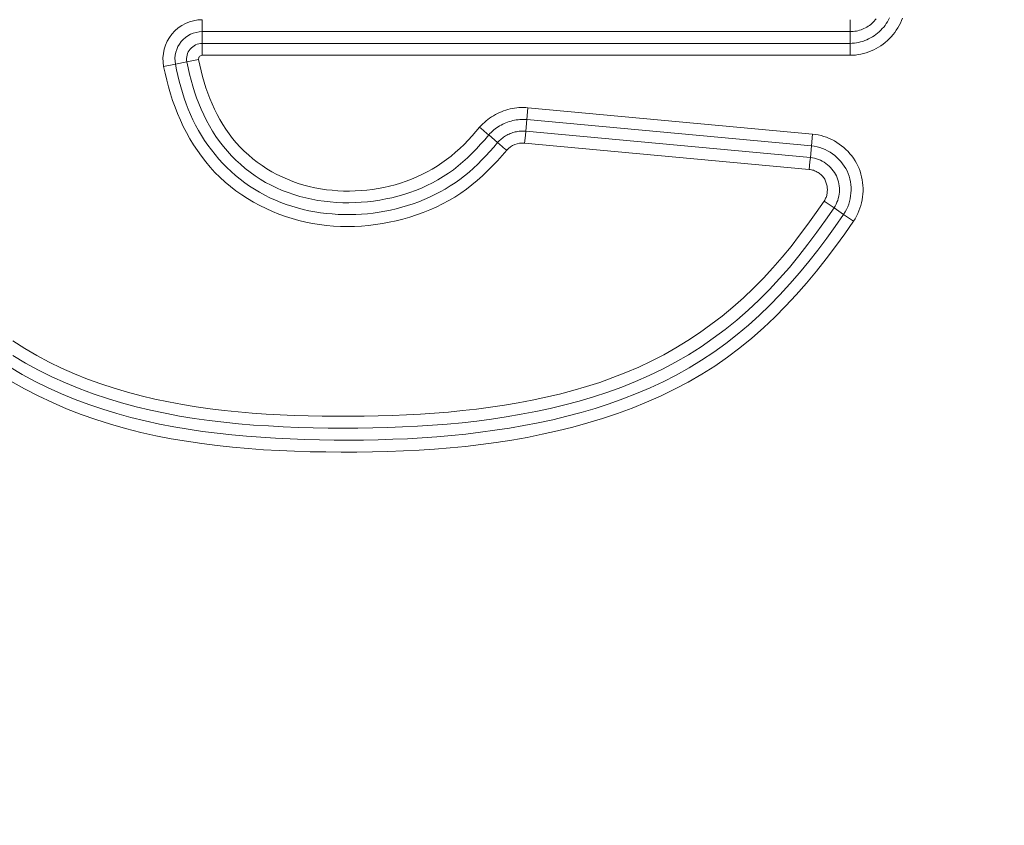
# Model space of a CAD drawing. Units: inches. Extents: x -146 to 149, y 0 to 226.
# Drawn here: x -77 to -75, y 9 to 11 of the extents above; entities that cross this region are included whole.
import ezdxf

# ---------------------------------------------------------------- set-up
doc = ezdxf.new("R2010")
doc.units = ezdxf.units.IN
doc.header["$MEASUREMENT"] = 0
doc.header["$PDMODE"] = 2
doc.header["$PDSIZE"] = 0.03
doc.layers.add('Unnamed [1]', color=7, linetype='Continuous', lineweight=0)
doc.styles.add('CK_TEXT_STYLE_0007', font='times.ttf', dxfattribs={"width": 0.75, "height": 4})
doc.styles.add('CK_TEXT_STYLE_0008', font='txt', dxfattribs={"width": 0.75, "height": 4})
doc.dimstyles.new('KEYCREATOR_DIMSTYLE', dxfattribs={"dimtxt": 4, "dimasz": 4, "dimexe": 1, "dimexo": 0.25, "dimgap": 1, "dimtad": 0, "dimtih": 1, "dimtoh": 1, "dimdec": 3, "dimzin": 4, "dimdsep": 46, "dimlunit": 3, "dimtxsty": 'CK_TEXT_STYLE_0007', "dimsah": 1, "dimcen": 0, "dimadec": 0, "dimazin": 0, "dimtfac": 1, "dimtdec": 3, "dimtofl": 0, "dimtmove": 0, "dimatfit": 3, "dimfxl": 1, "dimtolj": 1, "dimtzin": 0, "dimarcsym": 0})

# ---------------------------------------------------------------- blocks, each defined once
blk = doc.blocks.new('*D3')
at = {"layer": 'Defpoints', "color": 0}
for p in [(-107.1189, 99.6032), (-70.2728, 0), (-50.2667, 0)]:
    blk.add_point(p, dxfattribs=at)
at = {"layer": 'Unnamed [1]', "color": 18, "lineweight": -2, "true_color": 0x000000}
for p, q in [((-106.1189, 99.6032), (-49.2667, 99.6032)), ((-50.2667, 95.6032), (-50.2667, 54.669)), ((-50.2667, 4), (-50.2667, 42.1809)), ((-69.2728, 0), (-49.2667, 0))]:
    blk.add_line(p, q, dxfattribs=at)
at = {"layer": 'Unnamed [1]', "color": 18, "true_color": 0x000000}
for points in [[(-49.6001, 95.6032), (-50.9334, 95.6032), (-50.2667, 99.6032)], [(-50.9334, 4), (-49.6001, 4), (-50.2667, 0)]]:
    blk.add_solid(points, dxfattribs=at)
at = {"layer": 'Unnamed [1]', "color": 18, "lineweight": 0, "true_color": 0x000000, "insert": (-50.2667, 48.425), "char_height": 4, "attachment_point": 5, "line_spacing_factor": 0.96, "style": 'CK_TEXT_STYLE_0008'}
blk.add_mtext('\\A1;101"\\P{OAH}', dxfattribs=at)

msp = doc.modelspace()

# ---------------------------------------------------------------- linework, layer by layer
at = {"layer": 'Unnamed [1]', "color": 18, "linetype": 'Continuous', "lineweight": 0, "true_color": 0x000000}
for p, q in [((-76.2253389, 10.5156077), (-76.2253389, 10.5003887)), ((-74.9183685, 10.5003887), (-74.9183685, 10.5156077)), ((-76.2253389, 10.5003887), (-76.2253389, 10.4914596)), ((-74.9183685, 10.4914596), (-76.2253389, 10.4914596)), ((-76.2253389, 10.4914596), (-76.2253389, 10.4678961)), ((-74.9183685, 10.4914596), (-74.9183685, 10.5003887)), ((-74.9183685, 10.4678962), (-74.9183685, 10.4914596)), ((-74.9183685, 10.4678962), (-76.2253389, 10.4678961)), ((-76.2253389, 10.4678961), (-76.2253389, 10.443748)), ((-74.9183685, 10.443748), (-74.9183685, 10.4678962)), ((-76.279368, 10.4259501), (-76.2562298, 10.4304358)), ((-76.2325285, 10.4350306), (-76.2562298, 10.4304358)), ((-74.9183685, 10.443748), (-76.2253389, 10.443748)), ((-76.279368, 10.4259501), (-76.3030747, 10.4213542)), ((-75.5703658, 10.3140668), (-75.5681381, 10.3381111)), ((-75.5681381, 10.3381111), (-74.9940775, 10.2849247)), ((-75.5726352, 10.2906119), (-75.5703658, 10.3140668)), ((-75.5703658, 10.3140668), (-74.9963053, 10.2608796)), ((-75.573459, 10.2817208), (-75.5726352, 10.2906119)), ((-75.5726352, 10.2906119), (-74.9984791, 10.2374167)), ((-75.6294108, 10.2677246), (-75.6473174, 10.2830462)), ((-75.574863, 10.2665667), (-75.573459, 10.2817208)), ((-74.9940775, 10.2849247), (-74.9963053, 10.2608796)), ((-75.574863, 10.2665667), (-75.0007069, 10.2133715)), ((-74.9963053, 10.2608796), (-74.9984791, 10.2374167)), ((-74.9984791, 10.2374167), (-74.9993028, 10.2285257)), ((-74.9993028, 10.2285257), (-75.0007069, 10.2133715)), ((-74.9507894, 10.1361422), (-74.9707439, 10.1497418)), ((-74.9313181, 10.1228719), (-74.9507894, 10.1361422)), ((-74.9113636, 10.1092722), (-74.9313181, 10.1228719))]:
    msp.add_line(p, q, dxfattribs=at)
at = {"layer": 'Unnamed [1]', "color": 18, "linetype": 'Continuous', "lineweight": 0}
for points in [[(-74.8387454, 10.5190718), (-74.8407483, 10.5152065), (-74.8429321, 10.5114369), (-74.8452907, 10.5077723), (-74.8478182, 10.5042217), (-74.8505087, 10.5007941), (-74.8533561, 10.4974986), (-74.8563546, 10.4943443), (-74.8594978, 10.4913397), (-74.8627777, 10.4884906), (-74.8661859, 10.4858024), (-74.8697141, 10.4832803), (-74.8733539, 10.4809297), (-74.877097, 10.4787557), (-74.880935, 10.4767637), (-74.8848596, 10.4749589), (-74.8888623, 10.4733467), (-74.8929349, 10.4719324), (-74.8970689, 10.4707211), (-74.901256, 10.4697182), (-74.9054879, 10.468929), (-74.9097562, 10.4683587), (-74.9140525, 10.4680127), (-74.9183685, 10.4678962)], [(-74.9183685, 10.443748), (-74.9128633, 10.4438945), (-74.9073804, 10.4443296), (-74.9019309, 10.4450472), (-74.8965261, 10.4460409), (-74.891177, 10.4473045), (-74.8858949, 10.4488319), (-74.8806907, 10.4506166), (-74.8755758, 10.4526525), (-74.8705611, 10.4549333), (-74.865658, 10.4574527), (-74.8608775, 10.4602045), (-74.8562307, 10.4631824), (-74.8517289, 10.4663803), (-74.8473831, 10.4697917), (-74.8432044, 10.4734105), (-74.8392042, 10.4772304), (-74.8353927, 10.4812442), (-74.8317777, 10.4854409), (-74.828366, 10.4898087), (-74.8251648, 10.4943356), (-74.8221808, 10.4990098), (-74.8194212, 10.5038194), (-74.8168928, 10.5087523), (-74.8146027, 10.5137969), (-74.8125577, 10.518941)], [(-74.9183685, 10.4914596), (-74.9151654, 10.4915403), (-74.9119654, 10.4917806), (-74.9087768, 10.492178), (-74.9056074, 10.4927296), (-74.9024655, 10.4934327), (-74.8993591, 10.4942848), (-74.8962962, 10.4952831), (-74.8932849, 10.4964249), (-74.8903334, 10.4977075), (-74.8874496, 10.4991283), (-74.8846416, 10.5006845), (-74.8819175, 10.5023735), (-74.8792854, 10.5041926), (-74.8767534, 10.506139), (-74.8743294, 10.5082101), (-74.8720217, 10.5104033), (-74.8698372, 10.512715), (-74.8677791, 10.5151385), (-74.8658494, 10.5176663)], [(-76.2562298, 10.4304358), (-76.2537183, 10.4181962), (-76.2509254, 10.4059994), (-76.2478367, 10.3938645), (-76.2444376, 10.3818107), (-76.2407136, 10.3698575), (-76.2366502, 10.3580238), (-76.2322329, 10.3463291), (-76.2274473, 10.3347925), (-76.2222788, 10.3234333), (-76.2167129, 10.3122707), (-76.2107351, 10.3013239), (-76.2043309, 10.2906123), (-76.1974907, 10.2801549), (-76.1902246, 10.2699712), (-76.1825476, 10.2600802), (-76.1744745, 10.2505013), (-76.1660204, 10.2412537), (-76.1572002, 10.2323566), (-76.1480289, 10.2238293), (-76.1385215, 10.2156911), (-76.1286928, 10.207961), (-76.1185579, 10.2006585), (-76.1081318, 10.1938028), (-76.0974293, 10.187413), (-76.0864663, 10.1815042), (-76.0752621, 10.176075), (-76.0638367, 10.1711197), (-76.0522102, 10.1666325), (-76.0404028, 10.1626077), (-76.0284345, 10.1590397), (-76.0163253, 10.1559228), (-76.0040955, 10.1532512), (-75.991765, 10.1510193), (-75.9793541, 10.1492213), (-75.9668827, 10.1478517), (-75.9543709, 10.1469046), (-75.9418389, 10.1463745), (-75.9293068, 10.1462555), (-75.9167946, 10.1465421), (-75.9043224, 10.1472284), (-75.8918815, 10.148306), (-75.8794625, 10.1497721), (-75.8670844, 10.1516302), (-75.8547664, 10.1538837), (-75.8425276, 10.1565361), (-75.8303871, 10.1595907), (-75.818364, 10.1630509), (-75.8064775, 10.1669201), (-75.7947466, 10.1712018), (-75.7831905, 10.1758994), (-75.7718282, 10.1810163), (-75.7606789, 10.1865558), (-75.7497617, 10.1925214), (-75.7390957, 10.1989165), (-75.7287, 10.2057445), (-75.7185937, 10.2130088), (-75.7087899, 10.2207046), (-75.6992769, 10.2287944), (-75.6900371, 10.2372325), (-75.6810528, 10.2459731), (-75.6723064, 10.2549705), (-75.6637801, 10.264179), (-75.6554563, 10.2735528), (-75.6473174, 10.2830462)], [(-76.2325285, 10.4350306), (-76.2301744, 10.4236161), (-76.2275358, 10.4122306), (-76.2246055, 10.4008942), (-76.221376, 10.3896272), (-76.2178399, 10.3784498), (-76.2139901, 10.3673823), (-76.2098189, 10.3564447), (-76.2053192, 10.3456574), (-76.2004836, 10.3350406), (-76.1953046, 10.3246144), (-76.189775, 10.314399), (-76.1838873, 10.3044148), (-76.1776343, 10.2946818), (-76.1710085, 10.2852203), (-76.1640026, 10.2760506), (-76.1566092, 10.2671927), (-76.1488255, 10.2586651), (-76.1406663, 10.2504782), (-76.1321511, 10.2426406), (-76.1232993, 10.2351609), (-76.1141302, 10.2280476), (-76.1046634, 10.2213095), (-76.0949181, 10.214955), (-76.0849138, 10.2089927), (-76.0746699, 10.2034313), (-76.0642057, 10.1982793), (-76.0535408, 10.1935453), (-76.0426944, 10.189238), (-76.031686, 10.1853657), (-76.0205351, 10.1819373), (-76.0092609, 10.1789612), (-75.9978829, 10.1764461), (-75.9864179, 10.1743616), (-75.9748799, 10.1726711), (-75.9632836, 10.1713734), (-75.951644, 10.1704676), (-75.9399759, 10.1699527), (-75.928294, 10.1698277), (-75.9166134, 10.1700915), (-75.9049488, 10.1707432), (-75.8933151, 10.1717817), (-75.8817271, 10.1732059), (-75.8701998, 10.175015), (-75.8587479, 10.1772078), (-75.8473863, 10.1797834), (-75.8361299, 10.1827407), (-75.8249934, 10.1860788), (-75.8139919, 10.1897965), (-75.8031397, 10.1938934), (-75.7924499, 10.1983704), (-75.7819352, 10.2032291), (-75.7716082, 10.2084709), (-75.7614816, 10.2140974), (-75.7515681, 10.22011), (-75.7418803, 10.2265102), (-75.7324309, 10.2332995), (-75.7232301, 10.2404733), (-75.7142786, 10.2480029), (-75.7055744, 10.2558536), (-75.6971156, 10.2639907), (-75.6889004, 10.2723793), (-75.680927, 10.2809848), (-75.6731934, 10.2897724), (-75.6656978, 10.2987074)], [(-75.6110361, 10.2520556), (-75.6203826, 10.241414), (-75.6298999, 10.2309048), (-75.6396187, 10.2205801), (-75.6495698, 10.2104919), (-75.6597839, 10.2006923), (-75.670292, 10.1912334), (-75.6811246, 10.1821674), (-75.6923127, 10.1735462), (-75.7038767, 10.1654121), (-75.7157961, 10.1577681), (-75.72804, 10.1506072), (-75.7405777, 10.1439225), (-75.7533783, 10.1377072), (-75.7664109, 10.1319543), (-75.7796449, 10.1266569), (-75.7930493, 10.1218082), (-75.806596, 10.117403), (-75.8202674, 10.113444), (-75.8340485, 10.1099356), (-75.8479244, 10.1068823), (-75.8618801, 10.1042884), (-75.8759006, 10.1021585), (-75.8899711, 10.100497), (-75.9040764, 10.0993083), (-75.9182018, 10.0985969), (-75.9323322, 10.0983673), (-75.9464527, 10.0986238), (-75.9605482, 10.099371), (-75.974604, 10.1006132), (-75.9886049, 10.1023549), (-76.0025361, 10.1046007), (-76.0163825, 10.1073548), (-76.0301281, 10.1106203), (-76.0437515, 10.114394), (-76.0572306, 10.1186713), (-76.0705427, 10.1234475), (-76.0836657, 10.1287181), (-76.096577, 10.1344784), (-76.1092543, 10.1407238), (-76.1216753, 10.1474497), (-76.1338174, 10.1546513), (-76.1456583, 10.1623241), (-76.1571757, 10.1704635), (-76.1683471, 10.1790648), (-76.1791502, 10.1881234), (-76.1895625, 10.1976347), (-76.1995617, 10.2075939), (-76.2091254, 10.2179966), (-76.2182303, 10.2288029), (-76.2268726, 10.2399619), (-76.2350592, 10.2514525), (-76.2427966, 10.2632535), (-76.2500917, 10.2753436), (-76.2569512, 10.2877017), (-76.2633819, 10.3003064), (-76.2693906, 10.3131368), (-76.2749839, 10.3261714), (-76.2801686, 10.3393892), (-76.2849515, 10.3527689), (-76.2893393, 10.3662893), (-76.2933388, 10.3799293), (-76.2969567, 10.3936675), (-76.3001998, 10.4074829), (-76.3030747, 10.4213542)], [(-75.6294108, 10.2677246), (-75.6370968, 10.2587262), (-75.6449303, 10.2498477), (-75.6529283, 10.2411184), (-75.6611078, 10.2325678), (-75.669486, 10.2242253), (-75.6780799, 10.2161202), (-75.6869067, 10.208282), (-75.6959832, 10.2007401), (-75.7053267, 10.1935239), (-75.714948, 10.1866576), (-75.724833, 10.1801451), (-75.7349618, 10.173985), (-75.745314, 10.1681761), (-75.7558696, 10.162717), (-75.7666083, 10.1576064), (-75.7775099, 10.1528431), (-75.7885545, 10.1484256), (-75.7997216, 10.1443528), (-75.8109932, 10.1406235), (-75.8223586, 10.1372379), (-75.8338092, 10.1341967), (-75.8453364, 10.1315001), (-75.8569316, 10.1291487), (-75.8685861, 10.127143), (-75.8802913, 10.1254835), (-75.8920385, 10.1241706), (-75.9038192, 10.1232049), (-75.9156246, 10.1225867), (-75.9274462, 10.1223167), (-75.9392754, 10.1223952), (-75.9511034, 10.1228227), (-75.9629217, 10.1235998), (-75.9747216, 10.1247268), (-75.9864945, 10.1262044), (-75.9982318, 10.128033), (-76.0099248, 10.1302129), (-76.0215442, 10.1327747), (-76.0330571, 10.1357448), (-76.0444497, 10.1391182), (-76.0557083, 10.1428897), (-76.066819, 10.1470543), (-76.0777681, 10.1516067), (-76.0885418, 10.156542), (-76.0991262, 10.161855), (-76.1095077, 10.1675406), (-76.1196723, 10.1735937), (-76.1296064, 10.1800092), (-76.1392961, 10.186782), (-76.1487277, 10.1939069), (-76.1578874, 10.2013787), (-76.1667651, 10.2091877), (-76.175354, 10.21732), (-76.1836473, 10.2257613), (-76.1916385, 10.2344975), (-76.1993209, 10.2435145), (-76.2066877, 10.252798), (-76.2137324, 10.2623339), (-76.2204483, 10.272108), (-76.2268287, 10.2821062), (-76.232867, 10.2923142), (-76.2385564, 10.302718), (-76.2438903, 10.3133033), (-76.2488622, 10.3240559), (-76.2534695, 10.3349616), (-76.2577273, 10.3460058), (-76.261655, 10.3571736), (-76.2652717, 10.3684503), (-76.2685969, 10.3798211), (-76.2716498, 10.3912712), (-76.2744498, 10.402786), (-76.2770161, 10.4143505), (-76.279368, 10.4259501)], [(-75.5681381, 10.3381111), (-75.5726718, 10.3384343), (-75.577213, 10.3385667), (-75.5817552, 10.3385112), (-75.5862917, 10.3382703), (-75.590816, 10.3378467), (-75.5953214, 10.3372433), (-75.5998015, 10.3364627), (-75.6042496, 10.3355076), (-75.6086591, 10.3343807), (-75.6130234, 10.3330848), (-75.6173361, 10.3316225), (-75.6215904, 10.3299966), (-75.6257798, 10.3282097), (-75.6298977, 10.3262646), (-75.6339376, 10.324164), (-75.6378929, 10.3219106), (-75.6417569, 10.3195071), (-75.6455231, 10.3169562), (-75.6491849, 10.3142606), (-75.6527358, 10.3114231), (-75.656169, 10.3084463), (-75.6594782, 10.3053329), (-75.6626566, 10.3020858), (-75.6656978, 10.2987074)], [(-75.5703658, 10.3140668), (-75.5739417, 10.3143217), (-75.5775235, 10.3144267), (-75.581106, 10.314384), (-75.584684, 10.3141955), (-75.5882524, 10.3138634), (-75.5918059, 10.3133897), (-75.5953393, 10.3127767), (-75.5988475, 10.3120262), (-75.6023254, 10.3111405), (-75.6057676, 10.3101217), (-75.609169, 10.3089718), (-75.6125245, 10.3076928), (-75.6158288, 10.306287), (-75.6190768, 10.3047564), (-75.6222632, 10.3031031), (-75.625383, 10.3013291), (-75.6284308, 10.2994367), (-75.6314016, 10.2974278), (-75.6342901, 10.2953045), (-75.6370912, 10.293069), (-75.6397997, 10.2907233), (-75.6424103, 10.2882695), (-75.6449179, 10.2857098), (-75.6473174, 10.2830462)], [(-75.6294108, 10.2677246), (-75.6276409, 10.269691), (-75.6257912, 10.2715805), (-75.6238655, 10.2733917), (-75.6218675, 10.2751231), (-75.6198012, 10.276773), (-75.6176703, 10.27834), (-75.6154787, 10.2798225), (-75.6132301, 10.281219), (-75.6109285, 10.282528), (-75.6085776, 10.2837479), (-75.6061813, 10.2848771), (-75.6037433, 10.2859142), (-75.6012676, 10.2868576), (-75.598758, 10.2877058), (-75.5962181, 10.2884572), (-75.593652, 10.2891103), (-75.5910635, 10.2896635), (-75.5884562, 10.2901154), (-75.5858341, 10.2904644), (-75.5832011, 10.2907089), (-75.5805608, 10.2908475), (-75.5779172, 10.2908785), (-75.5752741, 10.2908005), (-75.5726352, 10.2906119)], [(-74.9113636, 10.1092722), (-74.908219, 10.114174), (-74.9053513, 10.1192364), (-74.9027619, 10.1244445), (-74.9004523, 10.1297832), (-74.8984239, 10.1352375), (-74.8966782, 10.1407924), (-74.8952166, 10.1464328), (-74.8940405, 10.1521437), (-74.8931516, 10.1579101), (-74.8925511, 10.163717), (-74.8922405, 10.1695492), (-74.8922214, 10.1753918), (-74.892495, 10.1812298), (-74.893063, 10.1870481), (-74.8939268, 10.1928317), (-74.8950878, 10.1985655), (-74.8965474, 10.2042346), (-74.8983071, 10.2098238), (-74.9003684, 10.2153182), (-74.9027327, 10.2207028), (-74.9053903, 10.2259483), (-74.9083222, 10.2310301), (-74.9115161, 10.2359397), (-74.91496, 10.2406688), (-74.9186415, 10.2452089), (-74.9225485, 10.2495516), (-74.9266687, 10.2536886), (-74.9309899, 10.2576114), (-74.9354999, 10.2613117), (-74.9401866, 10.264781), (-74.9450375, 10.268011), (-74.9500407, 10.2709933), (-74.9551838, 10.2737194), (-74.9604546, 10.2761809), (-74.9658409, 10.2783696), (-74.9713305, 10.2802769), (-74.9769112, 10.2818944), (-74.9825707, 10.2832139), (-74.9882969, 10.2842268), (-74.9940775, 10.2849247)], [(-74.9963053, 10.2608796), (-74.9906358, 10.260151), (-74.9850319, 10.2590303), (-74.9795134, 10.2575322), (-74.9741001, 10.2556715), (-74.9688117, 10.2534627), (-74.9636682, 10.2509207), (-74.9586894, 10.24806), (-74.9538949, 10.2448954), (-74.9493047, 10.2414416), (-74.9449386, 10.2377132), (-74.9408163, 10.233725), (-74.9369577, 10.2294916), (-74.9333826, 10.2250277), (-74.9301108, 10.220348), (-74.9271621, 10.2154672), (-74.9245564, 10.2104), (-74.9223098, 10.2051628), (-74.9204248, 10.1997786), (-74.9189001, 10.1942724), (-74.9177345, 10.1886689), (-74.9169268, 10.1829929), (-74.9164758, 10.1772693), (-74.9163803, 10.1715228), (-74.9166391, 10.1657783), (-74.9172509, 10.1600606), (-74.9182146, 10.1543946), (-74.9195289, 10.148805), (-74.9211927, 10.1433166), (-74.9232047, 10.1379543), (-74.9255638, 10.1327428), (-74.9282686, 10.1277071), (-74.9313181, 10.1228719)], [(-74.9507894, 10.1361422), (-74.9485467, 10.1396975), (-74.9465597, 10.1433959), (-74.9448287, 10.1472197), (-74.9433545, 10.1511511), (-74.9421375, 10.1551725), (-74.9411782, 10.1592659), (-74.9404773, 10.1634138), (-74.9400353, 10.1675983), (-74.9398526, 10.1718018), (-74.93993, 10.1760064), (-74.9402678, 10.1801945), (-74.9408666, 10.1843483), (-74.9417271, 10.1884501), (-74.9428497, 10.1924821), (-74.944235, 10.1964266), (-74.9458835, 10.2002659), (-74.9477934, 10.2039832), (-74.9499529, 10.2075665), (-74.9523479, 10.2110045), (-74.9549642, 10.2142861), (-74.9577878, 10.2174002), (-74.9608044, 10.2203357), (-74.964, 10.2230814), (-74.9673603, 10.2256262), (-74.9708714, 10.2279589), (-74.9745189, 10.2300686), (-74.9782888, 10.2319439), (-74.982167, 10.2335738), (-74.9861392, 10.2349472), (-74.9901914, 10.2360529), (-74.9943094, 10.2368797), (-74.9984791, 10.2374167)], [(-74.9707439, 10.1497418), (-74.9696093, 10.1515179), (-74.9685864, 10.1533479), (-74.967674, 10.155227), (-74.9668706, 10.1571503), (-74.966175, 10.159113), (-74.9655858, 10.1611102), (-74.9651017, 10.163137), (-74.9647214, 10.1651886), (-74.9644436, 10.1672602), (-74.9642668, 10.1693468), (-74.9641898, 10.1714436), (-74.9642113, 10.1735457), (-74.9643299, 10.1756483), (-74.9645443, 10.1777465), (-74.9648532, 10.1798355), (-74.9652552, 10.1819104), (-74.965749, 10.1839663), (-74.9663333, 10.1859983), (-74.9670067, 10.1880017), (-74.9677679, 10.1899715), (-74.9686329, 10.191893), (-74.9696148, 10.1937529), (-74.9707077, 10.1955481), (-74.9719059, 10.1972758), (-74.9732038, 10.1989332), (-74.9745954, 10.2005172), (-74.9760751, 10.2020251), (-74.977637, 10.2034538), (-74.9792756, 10.2048005), (-74.9809849, 10.2060623), (-74.9827593, 10.2072363), (-74.984593, 10.2083196), (-74.9864803, 10.2093092), (-74.9884153, 10.2102023), (-74.9903923, 10.210996), (-74.9924057, 10.2116874), (-74.9944496, 10.2122735), (-74.9965182, 10.2127515), (-74.9986059, 10.2131185), (-75.0007069, 10.2133715)], [(-76.6071677, 9.8675503), (-76.5834307, 9.8524043), (-76.5591343, 9.8381546), (-76.5342857, 9.8248367), (-76.5088963, 9.8124807), (-76.4830098, 9.8010712), (-76.4566875, 9.7905691), (-76.4299904, 9.7809354), (-76.4029797, 9.7721309), (-76.3757165, 9.7641164), (-76.3482619, 9.7568529), (-76.3206689, 9.7503022), (-76.2929568, 9.7444317), (-76.2651367, 9.7392097), (-76.2372198, 9.7346046), (-76.2092171, 9.7305848), (-76.1811398, 9.7271186), (-76.152999, 9.7241745), (-76.1248059, 9.7217209), (-76.0965714, 9.719726), (-76.0683067, 9.7181584), (-76.040023, 9.7169865), (-76.0117313, 9.7161785), (-75.9834428, 9.7157029), (-75.9551603, 9.7155187), (-75.9268452, 9.7155607), (-75.8985002, 9.7158439), (-75.870136, 9.7163951), (-75.8417635, 9.7172414), (-75.8133937, 9.7184095), (-75.7850373, 9.7199264), (-75.7567052, 9.7218188), (-75.7284082, 9.7241138), (-75.7001573, 9.7268382), (-75.6719632, 9.7300188), (-75.6438369, 9.7336825), (-75.6157891, 9.7378563), (-75.5878308, 9.7425669), (-75.5599764, 9.7478431), (-75.5322557, 9.75372), (-75.504702, 9.7602348), (-75.4773485, 9.7674245), (-75.4502286, 9.7753261), (-75.4233756, 9.7839767), (-75.3968229, 9.7934132), (-75.3706037, 9.8036728), (-75.3447515, 9.8147925), (-75.3192995, 9.8268092), (-75.2942804, 9.8397529), (-75.2697228, 9.8536108), (-75.245654, 9.868355), (-75.2221012, 9.8839575), (-75.1990916, 9.9003905), (-75.1766525, 9.9176258), (-75.1548111, 9.9356355), (-75.1335946, 9.9543917), (-75.1130302, 9.9738663), (-75.0931452, 9.9940314), (-75.0739606, 10.0148557), (-75.0554435, 10.0362788), (-75.0375332, 10.0582256), (-75.020169, 10.0806207), (-75.00329, 10.1033886), (-74.9868352, 10.1264541), (-74.9707439, 10.1497418)], [(-76.6073324, 9.8383506), (-76.581584, 9.8228997), (-76.5552483, 9.8085003), (-76.5283772, 9.7951235), (-76.5010228, 9.7827406), (-76.4732374, 9.7713225), (-76.4450728, 9.7608406), (-76.4165813, 9.7512659), (-76.3878149, 9.7425695), (-76.3588256, 9.7347226), (-76.3296593, 9.7276941), (-76.3003361, 9.7214435), (-76.2708698, 9.7159282), (-76.2412743, 9.7111056), (-76.2115635, 9.7069329), (-76.1817511, 9.7033675), (-76.151851, 9.7003667), (-76.1218771, 9.6978879), (-76.0918431, 9.6958883), (-76.061763, 9.6943253), (-76.0316506, 9.6931563), (-76.0015196, 9.6923385), (-75.9713841, 9.6918293), (-75.9412562, 9.6915976), (-75.9111421, 9.691659), (-75.8810467, 9.6920405), (-75.8509746, 9.6927693), (-75.8209304, 9.6938724), (-75.790919, 9.6953771), (-75.7609449, 9.6973104), (-75.731013, 9.6996994), (-75.7011278, 9.7025713), (-75.6712942, 9.7059531), (-75.6415167, 9.7098721), (-75.6118001, 9.7143552), (-75.5821492, 9.7194297), (-75.552575, 9.7251245), (-75.5231145, 9.7314761), (-75.4938111, 9.7385228), (-75.4647084, 9.746303), (-75.4358495, 9.7548552), (-75.4072781, 9.7642175), (-75.3790375, 9.7744285), (-75.3511711, 9.7855263), (-75.3237224, 9.7975495), (-75.2967347, 9.8105364), (-75.2702516, 9.8245253), (-75.2443163, 9.8395545), (-75.2189723, 9.8556625), (-75.1942582, 9.8727889), (-75.1701981, 9.8908223), (-75.1468144, 9.9097241), (-75.1241292, 9.9294561), (-75.1021647, 9.9499798), (-75.0809433, 9.9712568), (-75.0604851, 9.9932479), (-75.0407657, 10.0158935), (-75.0217159, 10.0391143), (-75.0032646, 10.06283), (-74.9853404, 10.0869601), (-74.9678724, 10.1114242), (-74.9507894, 10.1361422)], [(-76.6138319, 9.8150061), (-76.5884123, 9.7999295), (-76.5624572, 9.7858059), (-76.5359934, 9.7726662), (-76.509063, 9.7604995), (-76.4817162, 9.7492729), (-76.4540032, 9.7389537), (-76.4259743, 9.7295089), (-76.3976797, 9.7209056), (-76.3691695, 9.7131111), (-76.3404881, 9.7060912), (-76.3116553, 9.699808), (-76.2826852, 9.694222), (-76.2535919, 9.6892942), (-76.2243891, 9.6849851), (-76.1950911, 9.6812557), (-76.1657117, 9.6780666), (-76.1362649, 9.6753787), (-76.1067647, 9.6731526), (-76.0772252, 9.6713491), (-76.0476603, 9.669929), (-76.0180839, 9.668853), (-75.9885102, 9.668082), (-75.9589484, 9.6675865), (-75.9293824, 9.667408), (-75.8998144, 9.6675707), (-75.8702511, 9.6680915), (-75.8406991, 9.6689869), (-75.811165, 9.6702739), (-75.7816555, 9.671969), (-75.7521771, 9.6740891), (-75.7227366, 9.6766508), (-75.6933403, 9.6796709), (-75.6639951, 9.6831661), (-75.6347076, 9.6871532), (-75.6054842, 9.6916489), (-75.5763318, 9.6966699), (-75.5472608, 9.7022704), (-75.5183025, 9.708514), (-75.4894942, 9.7154313), (-75.4608733, 9.7230527), (-75.4324769, 9.7314088), (-75.4043426, 9.7405303), (-75.3765075, 9.7504476), (-75.3490091, 9.7611913), (-75.3218846, 9.772792), (-75.2951714, 9.7852803), (-75.2689067, 9.7986867), (-75.243128, 9.8130418), (-75.2178726, 9.8283762), (-75.1931986, 9.8447119), (-75.1692465, 9.8619965), (-75.1460158, 9.8801698), (-75.123483, 9.8991764), (-75.1016244, 9.9189607), (-75.0804161, 9.9394673), (-75.0598345, 9.9606409), (-75.0398559, 9.9824259), (-75.0204565, 10.0047669), (-75.0016126, 10.0276085), (-74.9833006, 10.0508952), (-74.9654966, 10.0745717), (-74.9481771, 10.0985824), (-74.9313181, 10.1228719)], [(-76.6111639, 9.7860955), (-76.583818, 9.770833), (-76.5559378, 9.7565222), (-76.5275653, 9.7431649), (-76.4987421, 9.730763), (-76.4695101, 9.7193182), (-76.4399112, 9.7088326), (-76.4099872, 9.6993078), (-76.3797799, 9.6907457), (-76.3493636, 9.6830969), (-76.3187932, 9.6762808), (-76.288082, 9.6702526), (-76.2572427, 9.6649675), (-76.2262884, 9.6603807), (-76.195232, 9.6564475), (-76.1640866, 9.653123), (-76.1328652, 9.6503626), (-76.1015807, 9.6481212), (-76.070246, 9.6463543), (-76.0388743, 9.645017), (-76.0074785, 9.6440646), (-75.9760715, 9.6434522), (-75.9446651, 9.6431473), (-75.9132664, 9.6431665), (-75.8818811, 9.6435386), (-75.8505151, 9.6442926), (-75.8191741, 9.6454571), (-75.7878639, 9.6470611), (-75.7565904, 9.6491335), (-75.7253592, 9.6517029), (-75.6941763, 9.6547984), (-75.6630474, 9.6584487), (-75.6319783, 9.6626826), (-75.6009748, 9.6675291), (-75.5700428, 9.6730169), (-75.5391944, 9.6791753), (-75.5084679, 9.6860356), (-75.477908, 9.6936294), (-75.4475595, 9.7019884), (-75.417467, 9.7111443), (-75.3876753, 9.7211286), (-75.358229, 9.7319731), (-75.329173, 9.7437094), (-75.3005518, 9.7563692), (-75.2724102, 9.7699842), (-75.244793, 9.784586), (-75.2177447, 9.8002062), (-75.1913102, 9.8168766), (-75.1655988, 9.834623), (-75.1406736, 9.8534055), (-75.1165101, 9.8731573), (-75.0930837, 9.8938115), (-75.0703699, 9.9153011), (-75.048344, 9.9375595), (-75.0269816, 9.9605196), (-75.006258, 9.9841145), (-74.9861488, 10.0082775), (-74.9666293, 10.0329417), (-74.9476749, 10.0580401), (-74.9292612, 10.0835059), (-74.9113636, 10.1092722)]]:
    msp.add_lwpolyline(points, dxfattribs=at)
at = {"layer": 'Unnamed [1]', "color": 18, "linetype": 'Continuous', "lineweight": 0, "true_color": 0x000000, "extrusion": (0, 0, -1)}
msp.add_lwpolyline([(75.6473174, 10.2830462), (75.6485741, 10.2840666), (75.6504228, 10.2856071), (75.6527986, 10.2876139), (75.6556185, 10.2900167), (75.6587836, 10.2927311), (75.6621831, 10.2956623), (75.6656978, 10.2987074)], dxfattribs=at)
at = {"layer": 'Unnamed [1]', "color": 18, "linetype": 'Continuous', "lineweight": 0, "true_color": 0x000000}
msp.add_lwpolyline([(-75.6110361, 10.2520556), (-75.6145554, 10.2550874), (-75.6179558, 10.2580081), (-75.6211194, 10.2607165), (-75.6239363, 10.2631186), (-75.626309, 10.2651313), (-75.6281552, 10.2666845), (-75.6294108, 10.2677246)], dxfattribs=at)
for centre, radius, start, end in [((-76.2250038, 10.4361481), 0.0794603, 90.2416712, 190.7299747), ((-76.2250814, 10.4362122), 0.055248, 90.267057, 190.7046326), ((-76.2249502, 10.4361086), 0.0317899, 90.7007094, 190.2793393), ((-76.2250626, 10.4361966), 0.0075564, 92.0949026, 188.876461), ((-75.578964, 10.2244481), 0.0423178, 84.438771, 139.2782459)]:
    msp.add_arc(centre, radius, start, end, dxfattribs=at)

# ---------------------------------------------------------------- dimensions: what is measured, and where the dimension line sits
at = {"layer": 'Unnamed [1]', "color": 18, "lineweight": 0, "true_color": 0x000000}
dim = msp.add_linear_dim(base=(-50.2667389, 0), p1=(-107.1189218, 99.6032385), p2=(-70.272816, 0), angle=90, text='101"\\P{OAH}', dimstyle='KEYCREATOR_DIMSTYLE', override={"dimexo": 1, "dimdec": 6, "dimlunit": 5, "dimtxsty": 'CK_TEXT_STYLE_0008', "dimtdec": 6, "dimfrac": 2}, dxfattribs=at)
dim.commit()
dim.dimension.update_dxf_attribs({"geometry": '*D3', "text_midpoint": (-50.2667389, 48.4249578), "dimtype": 160, "text_rotation": 360})

doc.saveas('drawing.dxf')
